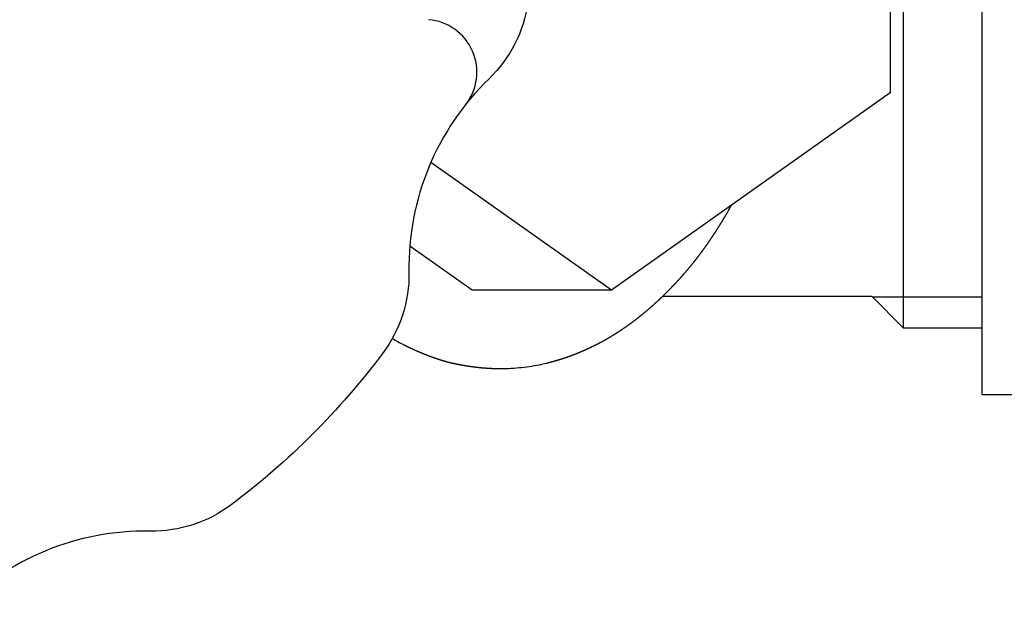
# Model space of a CAD drawing. Units: inches. Extents: x -66 to 288, y -30 to 241.
# Drawn here: x 60 to 98, y 182 to 204 of the extents above; entities that cross this region are included whole.
import ezdxf

# ---------------------------------------------------------------- set-up
doc = ezdxf.new("R2010")
doc.units = ezdxf.units.IN
doc.layers.add('1', color=7, linetype='Continuous')

msp = doc.modelspace()

# ---------------------------------------------------------------- linework, layer by layer
at = {"layer": '1', "color": 3, "linetype": 'Continuous'}
for p, q in [((97, 190), (97, 228)), ((94, 225.45), (94, 192.55)), ((93.5053, 216.5056), (93.5053, 201.4944)), ((93.5053, 201.4944), (82.8909, 193.9889)), ((82.8909, 193.9889), (76.021, 198.8466)), ((77.5876, 193.9889), (75.2176, 195.6648)), ((82.8909, 193.9889), (77.5876, 193.9889)), ((84.8457, 193.75), (92.8, 193.75)), ((92.8, 193.75), (94, 192.55)), ((97, 193.712), (92.838, 193.712)), ((94, 192.55), (97, 192.55)), ((119, 190), (97, 190))]:
    msp.add_line(p, q, dxfattribs=at)
msp.add_lwpolyline([(57.9669, 236.2359, 0.2079257), (65.3324, 233.185, -0.1669757), (68.4229, 232.1828, -0.0705723), (74.1828, 226.4229, -0.1669757), (75.185, 223.3324, 0.1028628), (75.9447, 219.3325, 0.1028628), (78.2359, 215.9669, -0.1669757), (79.7126, 213.0729, -0.0352423), (80, 209), (80, 209), (80, 209, -0.0352423), (79.7126, 204.9271, -0.1669757), (78.2359, 202.0331, 0.2079257), (75.185, 194.6676, -0.1669757), (74.1828, 191.5771, -0.0705723), (68.4229, 185.8172, -0.1669757), (65.3324, 184.815, 0.2079257), (57.9669, 181.7641, -0.1669757)], format="xyb", dxfattribs=at)
msp.add_arc((75.7721, 202.2854), 2, 321.65505, 85.51463, dxfattribs=at)
for points, knots in [([(79.6665, 191.07), (79.7955, 191.0883), (80.0535, 191.1248), (80.319, 191.1824), (80.4665, 191.2186), (80.498, 191.2265), (80.5294, 191.2345), (80.5608, 191.2427), (80.5922, 191.2509), (80.6235, 191.2593), (80.6548, 191.2678), (80.6855, 191.2763), (80.7157, 191.2848), (80.7452, 191.2931), (80.7747, 191.3016), (80.8042, 191.3102), (80.8337, 191.3189), (80.8631, 191.3278), (80.8925, 191.3367), (80.919, 191.3449), (80.9427, 191.3523), (80.9636, 191.3589), (80.9845, 191.3656), (81.0053, 191.3723), (81.0261, 191.3791), (81.0469, 191.3859), (81.0677, 191.3928), (81.0888, 191.3998), (81.1101, 191.4069), (81.1316, 191.4142), (81.1531, 191.4216), (81.1746, 191.429), (81.1961, 191.4364), (81.2176, 191.4439), (81.239, 191.4515), (81.2595, 191.4587), (81.2791, 191.4657), (81.2977, 191.4725), (81.3163, 191.4792), (81.3349, 191.486), (81.3534, 191.4928), (81.372, 191.4997), (81.3905, 191.5067), (81.409, 191.5136), (81.4275, 191.5207), (81.446, 191.5277), (81.4645, 191.5348), (81.4829, 191.542), (81.5013, 191.5492), (81.5197, 191.5564), (81.5381, 191.5637), (81.5559, 191.5708), (81.5731, 191.5777), (81.5897, 191.5844), (81.6064, 191.5912), (81.623, 191.598), (81.6395, 191.6048), (81.6561, 191.6116), (81.6727, 191.6185), (81.6893, 191.6254), (81.7058, 191.6323), (81.7224, 191.6393), (81.739, 191.6463), (81.7556, 191.6533), (81.7721, 191.6603), (81.7887, 191.6674), (81.8052, 191.6745), (81.8215, 191.6816), (81.8376, 191.6886), (81.8535, 191.6956), (81.8694, 191.7025), (81.8852, 191.7095), (81.9011, 191.7166), (81.9169, 191.7236), (81.9328, 191.7307), (81.9486, 191.7379), (81.9645, 191.745), (81.9804, 191.7523), (81.9963, 191.7595), (82.0121, 191.7668), (82.028, 191.7741), (82.0438, 191.7814), (82.0596, 191.7888), (82.0753, 191.7962), (82.091, 191.8035), (82.1065, 191.8109), (82.1221, 191.8183), (82.1376, 191.8257), (82.1531, 191.8331), (82.1686, 191.8406), (82.184, 191.8481), (82.1995, 191.8557), (82.2149, 191.8632), (82.2303, 191.8708), (82.2457, 191.8784), (82.2611, 191.8861), (82.2764, 191.8938), (82.2918, 191.9015), (82.3071, 191.9093), (82.3223, 191.917), (82.3375, 191.9248), (82.3526, 191.9325), (82.3677, 191.9403), (82.3827, 191.9481), (82.3978, 191.9559), (82.4128, 191.9638), (82.4278, 191.9717), (82.4428, 191.9796), (82.4578, 191.9875), (82.4727, 191.9955), (82.4877, 192.0035), (82.5026, 192.0115), (82.5175, 192.0196), (82.5324, 192.0277), (82.5473, 192.0358), (82.5622, 192.0439), (82.577, 192.0521), (82.5918, 192.0602), (82.6066, 192.0685), (82.6214, 192.0767), (82.6362, 192.085), (82.6509, 192.0933), (82.6657, 192.1016), (82.6804, 192.1099), (82.6951, 192.1183), (82.7098, 192.1267), (82.7245, 192.1351), (82.7392, 192.1436), (82.7538, 192.1521), (82.7684, 192.1606), (82.7831, 192.1691), (82.7977, 192.1777), (82.8124, 192.1864), (82.8271, 192.1951), (82.8419, 192.2038), (82.8566, 192.2126), (82.8713, 192.2214), (82.8859, 192.2302), (82.9006, 192.239), (82.9152, 192.2479), (82.9299, 192.2568), (82.9445, 192.2657), (82.9591, 192.2747), (82.9737, 192.2837), (82.9883, 192.2927), (83.0028, 192.3017), (83.0174, 192.3108), (83.032, 192.3199), (83.0467, 192.3292), (83.0614, 192.3385), (83.0762, 192.3478), (83.0909, 192.3572), (83.1057, 192.3666), (83.1204, 192.376), (83.135, 192.3854), (83.1497, 192.3949), (83.1644, 192.4044), (83.179, 192.4139), (83.1936, 192.4235), (83.2083, 192.433), (83.2228, 192.4426), (83.2374, 192.4523), (83.252, 192.4619), (83.2666, 192.4716), (83.2814, 192.4815), (83.2962, 192.4914), (83.311, 192.5013), (83.3257, 192.5113), (83.3405, 192.5213), (83.3552, 192.5313), (83.3699, 192.5414), (83.3847, 192.5515), (83.3993, 192.5616), (83.414, 192.5717), (83.4287, 192.5819), (83.4433, 192.5921), (83.4579, 192.6023), (83.4726, 192.6125), (83.4871, 192.6228), (83.5018, 192.6331), (83.5165, 192.6436), (83.5313, 192.6541), (83.5461, 192.6647), (83.5609, 192.6753), (83.5757, 192.6859), (83.5904, 192.6965), (83.6051, 192.7072), (83.6198, 192.7179), (83.6345, 192.7286), (83.6491, 192.7393), (83.6637, 192.7501), (83.6784, 192.7609), (83.693, 192.7717), (83.7075, 192.7826), (83.7221, 192.7935), (83.7367, 192.8044), (83.7514, 192.8154), (83.7661, 192.8266), (83.7808, 192.8377), (83.7955, 192.8489), (83.8101, 192.8601), (83.8248, 192.8713), (83.8394, 192.8825), (83.854, 192.8938), (83.8686, 192.9051), (83.8832, 192.9164), (83.8977, 192.9278), (83.9122, 192.9391), (83.9268, 192.9505), (83.9412, 192.962), (83.9557, 192.9734), (83.9702, 192.9849), (83.9848, 192.9965), (83.9994, 193.0082), (84.014, 193.0199), (84.0286, 193.0316), (84.0431, 193.0433), (84.0576, 193.0551), (84.0722, 193.0669), (84.0866, 193.0787), (84.1011, 193.0905), (84.1156, 193.1024), (84.13, 193.1143), (84.1444, 193.1262), (84.1588, 193.1381), (84.1732, 193.1501), (84.1876, 193.1621), (84.202, 193.1741), (84.2164, 193.1862), (84.2308, 193.1984), (84.2453, 193.2106), (84.2597, 193.2228), (84.2741, 193.2351), (84.2885, 193.2474), (84.3028, 193.2597), (84.3172, 193.272), (84.3315, 193.2843), (84.3458, 193.2967), (84.3601, 193.3091), (84.3743, 193.3215), (84.3886, 193.3339), (84.4028, 193.3464), (84.417, 193.3589), (84.4312, 193.3714), (84.4455, 193.384), (84.4597, 193.3966), (84.474, 193.4093), (84.4882, 193.422), (84.5024, 193.4347), (84.5165, 193.4474), (84.5307, 193.4602), (84.5448, 193.4729), (84.5589, 193.4857), (84.573, 193.4985), (84.5871, 193.5114), (84.6012, 193.5242), (84.6152, 193.5371), (84.6292, 193.55), (84.6432, 193.5629), (84.6572, 193.5759), (84.6712, 193.5889), (84.6852, 193.6019), (84.6991, 193.615), (84.7131, 193.6281), (84.727, 193.6412), (84.7409, 193.6543), (84.7548, 193.6674), (84.7687, 193.6806), (84.7826, 193.6938), (84.7964, 193.707), (84.8102, 193.7202), (84.824, 193.7335), (84.8378, 193.7467), (84.8515, 193.76), (84.8653, 193.7733), (84.879, 193.7866), (84.8927, 193.8), (84.9064, 193.8134), (84.92, 193.8268), (84.9337, 193.8402), (84.9473, 193.8536), (84.9609, 193.867), (84.9745, 193.8805), (84.988, 193.894), (85.0016, 193.9075), (85.0151, 193.921), (85.0286, 193.9346), (85.0421, 193.9482), (85.0556, 193.9617), (85.069, 193.9753), (85.0825, 193.989), (85.0959, 194.0026), (85.1092, 194.0162), (85.1225, 194.0298), (85.1358, 194.0435), (85.1491, 194.0571), (85.1624, 194.0708), (85.1756, 194.0845), (85.1889, 194.0982), (85.2021, 194.112), (85.2153, 194.1257), (85.2284, 194.1395), (85.2416, 194.1533), (85.2547, 194.1671), (85.2679, 194.1809), (85.281, 194.1948), (85.294, 194.2086), (85.3071, 194.2225), (85.32, 194.2363), (85.3329, 194.2501), (85.3458, 194.2639), (85.3587, 194.2777), (85.3716, 194.2915), (85.3844, 194.3054), (85.3972, 194.3192), (85.41, 194.3331), (85.4228, 194.347), (85.4356, 194.3609), (85.4483, 194.3748), (85.461, 194.3888), (85.4738, 194.4028), (85.4865, 194.4167), (85.4991, 194.4307), (85.5117, 194.4447), (85.5242, 194.4585), (85.5366, 194.4723), (85.549, 194.4862), (85.5614, 194.5), (85.5738, 194.5139), (85.5861, 194.5277), (85.5985, 194.5416), (85.6108, 194.5555), (85.6231, 194.5695), (85.6353, 194.5834), (85.6476, 194.5973), (85.6598, 194.6113), (85.672, 194.6253), (85.6842, 194.6393), (85.6964, 194.6533), (85.7085, 194.6672), (85.7204, 194.6811), (85.7323, 194.6948), (85.7441, 194.7085), (85.7559, 194.7223), (85.7677, 194.7361), (85.7795, 194.7499), (85.7912, 194.7637), (85.803, 194.7775), (85.8147, 194.7914), (85.8264, 194.8052), (85.8381, 194.8191), (85.8497, 194.833), (85.8614, 194.8469), (85.873, 194.8608), (85.8846, 194.8748), (85.8961, 194.8886), (85.9074, 194.9023), (85.9187, 194.9159), (85.9299, 194.9294), (85.9411, 194.9431), (85.9522, 194.9567), (85.9634, 194.9703), (85.9745, 194.984), (85.9856, 194.9977), (85.9967, 195.0113), (86.0078, 195.025), (86.0188, 195.0387), (86.0298, 195.0525), (86.0408, 195.0662), (86.0518, 195.08), (86.0628, 195.0937), (86.0736, 195.1074), (86.0843, 195.1209), (86.0949, 195.1343), (86.1054, 195.1477), (86.116, 195.1611), (86.1265, 195.1745), (86.137, 195.1879), (86.1474, 195.2014), (86.1579, 195.2149), (86.1683, 195.2283), (86.1787, 195.2418), (86.1891, 195.2554), (86.1994, 195.2689), (86.2098, 195.2824), (86.2201, 195.296), (86.2304, 195.3096), (86.2406, 195.323), (86.2506, 195.3363), (86.2605, 195.3494), (86.2704, 195.3626), (86.2802, 195.3758), (86.2901, 195.389), (86.2999, 195.4022), (86.3097, 195.4154), (86.3195, 195.4286), (86.3292, 195.4418), (86.339, 195.4551), (86.3487, 195.4683), (86.3584, 195.4816), (86.3682, 195.4949), (86.3778, 195.5082), (86.3875, 195.5215), (86.397, 195.5346), (86.4064, 195.5476), (86.4157, 195.5605), (86.4249, 195.5733), (86.4342, 195.5862), (86.4434, 195.5991), (86.4526, 195.612), (86.4618, 195.6249), (86.4709, 195.6378), (86.4801, 195.6507), (86.4892, 195.6636), (86.4984, 195.6766), (86.5075, 195.6895), (86.5166, 195.7025), (86.5257, 195.7155), (86.5348, 195.7285), (86.5437, 195.7413), (86.5525, 195.7539), (86.5611, 195.7664), (86.5697, 195.7788), (86.5783, 195.7913), (86.5869, 195.8037), (86.5955, 195.8162), (86.6041, 195.8287), (86.6126, 195.8412), (86.6211, 195.8536), (86.6296, 195.8661), (86.6381, 195.8785), (86.6466, 195.891), (86.655, 195.9035), (86.6635, 195.9159), (86.6719, 195.9284), (86.6802, 195.9408), (86.6884, 195.953), (86.6965, 195.9651), (86.7046, 195.9772), (86.7127, 195.9893), (86.7208, 196.0014), (86.7289, 196.0135), (86.737, 196.0257), (86.745, 196.0378), (86.753, 196.0499), (86.761, 196.062), (86.769, 196.0741), (86.777, 196.0863), (86.785, 196.0984), (86.793, 196.1105), (86.8009, 196.1227), (86.8089, 196.1349), (86.8169, 196.1472), (86.825, 196.1596), (86.833, 196.1719), (86.8411, 196.1843), (86.8491, 196.1967), (86.8571, 196.209), (86.8651, 196.2214), (86.8731, 196.2338), (86.881, 196.2462), (86.889, 196.2586), (86.8969, 196.2711), (86.9049, 196.2835), (86.9128, 196.2959), (86.9207, 196.3083), (86.9286, 196.3208), (86.9367, 196.3335), (86.9449, 196.3464), (86.9532, 196.3596), (86.9615, 196.3728), (86.9699, 196.3861), (86.9782, 196.3993), (86.9865, 196.4125), (86.9948, 196.4257), (87.003, 196.4388), (87.011, 196.4518), (87.019, 196.4646), (87.027, 196.4774), (87.0349, 196.4902), (87.0429, 196.503), (87.0508, 196.5158), (87.0588, 196.5286), (87.0675, 196.5427), (87.077, 196.5582), (87.0873, 196.5749), (87.0975, 196.5916), (87.1078, 196.6084), (87.118, 196.6251), (87.1282, 196.6419), (87.1384, 196.6586), (87.1488, 196.6757), (87.1593, 196.6931), (87.17, 196.7107), (87.1806, 196.7284), (87.1913, 196.746), (87.2019, 196.7637), (87.2125, 196.7814), (87.2231, 196.7991), (87.271, 196.8792), (87.3555, 197.0224), (87.4346, 197.1606), (87.4742, 197.2298)], [0, 0, 0, 0, 0.3908216, 0.7816433, 0.8140846, 0.8465256, 0.8789662, 0.9114068, 0.9438481, 0.9762893, 1.0087307, 1.0411721, 1.0718864, 1.1026008, 1.1333151, 1.1640294, 1.1947427, 1.225456, 1.2561693, 1.2868825, 1.3087825, 1.3306825, 1.3525824, 1.3744824, 1.3963826, 1.4182828, 1.440183, 1.4620832, 1.484819, 1.5075549, 1.5302908, 1.5530266, 1.5757624, 1.5984982, 1.6212339, 1.6439697, 1.6637599, 1.6835501, 1.7033404, 1.7231306, 1.7429208, 1.7627109, 1.7825011, 1.8022913, 1.8220685, 1.8418457, 1.8616229, 1.8814001, 1.9011773, 1.9209545, 1.9407318, 1.960509, 1.9784396, 1.9963702, 2.0143007, 2.0322313, 2.0501618, 2.0680924, 2.086023, 2.1039535, 2.1219464, 2.1399393, 2.1579321, 2.175925, 2.1939178, 2.2119106, 2.2299035, 2.2478963, 2.2652423, 2.2825883, 2.2999343, 2.3172803, 2.3346263, 2.3519723, 2.3693183, 2.3866643, 2.4041163, 2.4215683, 2.4390203, 2.4564723, 2.4739243, 2.4913763, 2.5088283, 2.5262803, 2.5434765, 2.5606726, 2.5778688, 2.595065, 2.6122611, 2.6294573, 2.6466534, 2.6638496, 2.6810252, 2.6982009, 2.7153765, 2.7325522, 2.7497279, 2.7669036, 2.7840792, 2.8012549, 2.8182108, 2.8351667, 2.8521227, 2.8690786, 2.8860345, 2.9029904, 2.9199463, 2.9369022, 2.9538542, 2.9708063, 2.9877583, 3.0047104, 3.0216624, 3.0386145, 3.0555665, 3.0725186, 3.0894465, 3.1063745, 3.1233024, 3.1402304, 3.1571583, 3.1740863, 3.1910142, 3.2079422, 3.2248697, 3.2417972, 3.2587247, 3.2756522, 3.2925797, 3.3095072, 3.3264347, 3.3433623, 3.3604794, 3.3775966, 3.3947137, 3.4118309, 3.4289481, 3.4460652, 3.4631824, 3.4802995, 3.4974352, 3.5145708, 3.5317065, 3.5488422, 3.5659778, 3.5831135, 3.6002491, 3.6173848, 3.6348453, 3.6523058, 3.6697663, 3.6872268, 3.7046873, 3.7221478, 3.7396083, 3.7570689, 3.7745342, 3.7919995, 3.8094648, 3.8269301, 3.8443954, 3.8618607, 3.879326, 3.8967913, 3.9146179, 3.9324446, 3.9502712, 3.9680978, 3.9859245, 4.0037511, 4.0215778, 4.0394044, 4.0572419, 4.0750794, 4.0929169, 4.1107544, 4.1285919, 4.1464294, 4.1642669, 4.1821044, 4.2002769, 4.2184493, 4.2366218, 4.2547942, 4.2729667, 4.2911391, 4.3093116, 4.327484, 4.3456522, 4.3638204, 4.3819886, 4.4001568, 4.418325, 4.4364932, 4.4546614, 4.4728296, 4.4912782, 4.5097269, 4.5281755, 4.5466242, 4.5650728, 4.5835215, 4.6019701, 4.6204188, 4.6388679, 4.657317, 4.6757661, 4.6942153, 4.7126644, 4.7311135, 4.7495626, 4.7680117, 4.7867093, 4.8054069, 4.8241045, 4.8428021, 4.8614997, 4.8801973, 4.8988949, 4.9175924, 4.9362916, 4.9549908, 4.97369, 4.9923892, 5.0110884, 5.0297876, 5.0484868, 5.067186, 5.086091, 5.104996, 5.123901, 5.1428061, 5.1617111, 5.1806161, 5.1995211, 5.2184261, 5.2373339, 5.2562418, 5.2751496, 5.2940574, 5.3129652, 5.331873, 5.3507808, 5.3696886, 5.3887388, 5.4077889, 5.4268391, 5.4458893, 5.4649395, 5.4839896, 5.5030398, 5.52209, 5.5411387, 5.5601875, 5.5792362, 5.598285, 5.6173337, 5.6363825, 5.6554312, 5.67448, 5.6936027, 5.7127255, 5.7318482, 5.750971, 5.7700937, 5.7892165, 5.8083392, 5.827462, 5.8465867, 5.8657113, 5.884836, 5.9039607, 5.9230853, 5.94221, 5.9613347, 5.9804593, 5.999589, 6.0187187, 6.0378484, 6.0569781, 6.0761078, 6.0952375, 6.1143672, 6.1334969, 6.1526275, 6.171758, 6.1908886, 6.2100192, 6.2291498, 6.2482803, 6.2674109, 6.2865415, 6.3055972, 6.3246529, 6.3437086, 6.3627643, 6.3818201, 6.4008758, 6.4199315, 6.4389872, 6.4580478, 6.4771083, 6.4961689, 6.5152294, 6.53429, 6.5533506, 6.5724111, 6.5914717, 6.6103538, 6.6292358, 6.6481179, 6.667, 6.6858821, 6.7047642, 6.7236463, 6.7425283, 6.761412, 6.7802957, 6.7991794, 6.8180631, 6.8369468, 6.8558305, 6.8747142, 6.8935978, 6.9121697, 6.9307415, 6.9493134, 6.9678852, 6.9864571, 7.0050289, 7.0236008, 7.0421727, 7.0607403, 7.0793079, 7.0978755, 7.1164431, 7.1350107, 7.1535783, 7.1721459, 7.1907135, 7.2088516, 7.2269898, 7.2451279, 7.263266, 7.2814042, 7.2995423, 7.3176805, 7.3358186, 7.3539548, 7.3720909, 7.390227, 7.4083631, 7.4264992, 7.4446354, 7.4627715, 7.4809076, 7.4985243, 7.516141, 7.5337576, 7.5513743, 7.568991, 7.5866077, 7.6042244, 7.6218411, 7.6394506, 7.6570601, 7.6746696, 7.6922791, 7.7098887, 7.7274982, 7.7451077, 7.7627173, 7.7797601, 7.7968029, 7.8138457, 7.8308886, 7.8479314, 7.8649742, 7.882017, 7.8990598, 7.916105, 7.9331501, 7.9501953, 7.9672404, 7.9842856, 8.0013307, 8.0183759, 8.035421, 8.0518722, 8.0683233, 8.0847744, 8.1012255, 8.1176766, 8.1341277, 8.1505788, 8.1670299, 8.1834774, 8.1999249, 8.2163724, 8.2328199, 8.2492674, 8.2657149, 8.2821624, 8.2986099, 8.3144444, 8.330279, 8.3461135, 8.361948, 8.3777825, 8.3936171, 8.4094516, 8.4252861, 8.4411313, 8.4569764, 8.4728216, 8.4886667, 8.5045119, 8.520357, 8.5362021, 8.5520473, 8.5671913, 8.5823353, 8.5974793, 8.6126233, 8.6277673, 8.6429113, 8.6580552, 8.6731992, 8.6882646, 8.7033299, 8.7183953, 8.7334606, 8.748526, 8.7635913, 8.7786566, 8.793722, 8.8082851, 8.8228483, 8.8374114, 8.8519746, 8.8665377, 8.8811009, 8.895664, 8.9102272, 8.9247483, 8.9392694, 8.9537905, 8.9683116, 8.9828327, 8.9973539, 9.011875, 9.0263961, 9.0411428, 9.0558895, 9.0706361, 9.0853828, 9.1001295, 9.1148762, 9.1296229, 9.1443696, 9.159109, 9.1738484, 9.1885879, 9.2033273, 9.2180668, 9.2328062, 9.2475457, 9.2622851, 9.2779041, 9.2935231, 9.3091421, 9.3247611, 9.3403801, 9.3559992, 9.3716182, 9.3872372, 9.4023137, 9.4173901, 9.4324666, 9.4475431, 9.4626196, 9.477696, 9.4927725, 9.507849, 9.5274802, 9.5471114, 9.5667426, 9.5863738, 9.606005, 9.6256362, 9.6452675, 9.6648987, 9.6855208, 9.706143, 9.7267651, 9.7473872, 9.7680093, 9.7886314, 9.8092536, 9.8298757, 10.0688475, 10.3078192, 10.3078192, 10.3078192, 10.3078192]), ([(74.5511, 192.143), (74.6212, 192.1037), (74.7614, 192.025), (74.9102, 191.9477), (74.9942, 191.9052), (75.0125, 191.896), (75.0308, 191.8869), (75.0492, 191.8777), (75.0676, 191.8686), (75.086, 191.8596), (75.1044, 191.8505), (75.1225, 191.8417), (75.1403, 191.833), (75.1579, 191.8245), (75.1754, 191.816), (75.193, 191.8076), (75.2106, 191.7992), (75.2282, 191.7908), (75.2458, 191.7825), (75.262, 191.7749), (75.2766, 191.7681), (75.2898, 191.7619), (75.3031, 191.7558), (75.3163, 191.7497), (75.3295, 191.7436), (75.3427, 191.7375), (75.356, 191.7314), (75.3694, 191.7253), (75.383, 191.7192), (75.3967, 191.7129), (75.4105, 191.7067), (75.4243, 191.7005), (75.4381, 191.6944), (75.4519, 191.6882), (75.4657, 191.6821), (75.4791, 191.6762), (75.4921, 191.6704), (75.5048, 191.6649), (75.5175, 191.6593), (75.5302, 191.6538), (75.5429, 191.6483), (75.5556, 191.6428), (75.5683, 191.6373), (75.5811, 191.6319), (75.5938, 191.6265), (75.6066, 191.6211), (75.6193, 191.6157), (75.6321, 191.6103), (75.6449, 191.605), (75.6577, 191.5996), (75.6705, 191.5943), (75.6831, 191.5891), (75.6955, 191.584), (75.7078, 191.579), (75.72, 191.574), (75.7323, 191.569), (75.7446, 191.564), (75.7569, 191.5591), (75.7692, 191.5542), (75.7815, 191.5492), (75.7938, 191.5443), (75.8062, 191.5394), (75.8185, 191.5346), (75.8309, 191.5297), (75.8433, 191.5248), (75.8556, 191.52), (75.868, 191.5152), (75.8804, 191.5104), (75.8929, 191.5056), (75.9054, 191.5008), (75.9179, 191.4961), (75.9304, 191.4913), (75.9429, 191.4866), (75.9554, 191.4819), (75.9679, 191.4772), (75.9804, 191.4725), (75.993, 191.4678), (76.0056, 191.4632), (76.0182, 191.4586), (76.0308, 191.4539), (76.0434, 191.4493), (76.0561, 191.4448), (76.0687, 191.4402), (76.0814, 191.4357), (76.0942, 191.4311), (76.1071, 191.4265), (76.12, 191.4219), (76.1329, 191.4174), (76.1459, 191.4129), (76.1588, 191.4084), (76.1717, 191.4039), (76.1847, 191.3995), (76.1976, 191.3951), (76.2106, 191.3907), (76.2235, 191.3863), (76.2365, 191.382), (76.2495, 191.3776), (76.2624, 191.3733), (76.2754, 191.3691), (76.2885, 191.3648), (76.3016, 191.3605), (76.3149, 191.3562), (76.3281, 191.352), (76.3413, 191.3478), (76.3546, 191.3436), (76.3678, 191.3394), (76.3811, 191.3353), (76.3944, 191.3312), (76.4077, 191.3271), (76.4209, 191.323), (76.4342, 191.319), (76.4475, 191.315), (76.4608, 191.311), (76.4741, 191.3071), (76.4874, 191.3031), (76.5009, 191.2992), (76.5144, 191.2953), (76.5281, 191.2913), (76.5418, 191.2874), (76.5555, 191.2836), (76.5692, 191.2797), (76.5829, 191.2759), (76.5967, 191.2721), (76.6104, 191.2684), (76.6242, 191.2647), (76.6379, 191.261), (76.6517, 191.2573), (76.6654, 191.2537), (76.6792, 191.2501), (76.693, 191.2466), (76.7068, 191.243), (76.7208, 191.2395), (76.735, 191.2359), (76.7493, 191.2324), (76.7637, 191.2288), (76.7781, 191.2253), (76.7925, 191.2218), (76.8069, 191.2184), (76.8213, 191.215), (76.8357, 191.2116), (76.8501, 191.2083), (76.8645, 191.2049), (76.879, 191.2016), (76.8934, 191.1984), (76.9079, 191.1952), (76.9223, 191.192), (76.9368, 191.1888), (76.9515, 191.1856), (76.9665, 191.1824), (76.9817, 191.1792), (76.9969, 191.176), (77.0121, 191.1728), (77.0273, 191.1697), (77.0425, 191.1666), (77.0578, 191.1636), (77.073, 191.1605), (77.0883, 191.1576), (77.1035, 191.1546), (77.1188, 191.1517), (77.1341, 191.1488), (77.1494, 191.1459), (77.1647, 191.1431), (77.18, 191.1403), (77.1956, 191.1375), (77.2113, 191.1346), (77.2274, 191.1318), (77.2434, 191.129), (77.2594, 191.1262), (77.2754, 191.1235), (77.2915, 191.1208), (77.3075, 191.1181), (77.3235, 191.1155), (77.3395, 191.1129), (77.3555, 191.1103), (77.3715, 191.1078), (77.3874, 191.1052), (77.4034, 191.1028), (77.4194, 191.1003), (77.4354, 191.0979), (77.4517, 191.0954), (77.4683, 191.093), (77.4853, 191.0905), (77.5024, 191.088), (77.5194, 191.0856), (77.5364, 191.0832), (77.5534, 191.0809), (77.5704, 191.0785), (77.5874, 191.0762), (77.6044, 191.0739), (77.6214, 191.0717), (77.6384, 191.0695), (77.6554, 191.0673), (77.6723, 191.0651), (77.6893, 191.063), (77.7063, 191.0609), (77.724, 191.0588), (77.7424, 191.0566), (77.7615, 191.0543), (77.7807, 191.0521), (77.7998, 191.05), (77.8189, 191.0479), (77.8381, 191.0458), (77.8572, 191.0438), (77.8764, 191.0419), (77.8955, 191.04), (77.9147, 191.0381), (77.9339, 191.0363), (77.9531, 191.0345), (77.9723, 191.0328), (77.9914, 191.0311), (78.0106, 191.0295), (78.0309, 191.0278), (78.0522, 191.0261), (78.0746, 191.0244), (78.0969, 191.0227), (78.1193, 191.0211), (78.1417, 191.0196), (78.1641, 191.0181), (78.1865, 191.0166), (78.2086, 191.0152), (78.2304, 191.0139), (78.252, 191.0127), (78.2736, 191.0115), (78.2952, 191.0104), (78.3168, 191.0093), (78.3383, 191.0083), (78.3599, 191.0074), (78.3845, 191.0064), (78.4121, 191.0053), (78.4427, 191.0043), (78.4734, 191.0035), (78.504, 191.0027), (78.5346, 191.0021), (78.5652, 191.0016), (78.5959, 191.0012), (78.6271, 191.0009), (78.6589, 191.0007), (78.6912, 191.0007), (78.7236, 191.0007), (78.756, 191.0009), (78.7884, 191.0013), (78.8207, 191.0018), (78.8531, 191.0024), (79.0053, 191.0061), (79.2775, 191.0201), (79.5368, 191.0534), (79.6665, 191.07)], [0, 0, 0, 0, 0.2411835, 0.4823669, 0.5028784, 0.5233898, 0.5439012, 0.5644127, 0.5849241, 0.6054356, 0.6259472, 0.6464587, 0.6659463, 0.6854339, 0.7049215, 0.7244091, 0.7438966, 0.763384, 0.7828715, 0.8023589, 0.8169227, 0.8314865, 0.8460503, 0.8606141, 0.8751779, 0.8897417, 0.9043055, 0.9188694, 0.9339688, 0.9490683, 0.9641678, 0.9792673, 0.9943667, 1.0094662, 1.0245657, 1.0396651, 1.0535113, 1.0673575, 1.0812037, 1.0950499, 1.108896, 1.1227422, 1.1365884, 1.1504345, 1.1642863, 1.178138, 1.1919897, 1.2058414, 1.2196932, 1.2335449, 1.2473967, 1.2612484, 1.2744927, 1.2877371, 1.3009814, 1.3142257, 1.3274701, 1.3407144, 1.3539587, 1.367203, 1.3804915, 1.3937799, 1.4070683, 1.4203568, 1.4336452, 1.4469336, 1.4602221, 1.4735105, 1.4868747, 1.5002389, 1.5136032, 1.5269674, 1.5403316, 1.5536959, 1.5670601, 1.5804244, 1.593855, 1.6072856, 1.6207163, 1.6341469, 1.6475776, 1.6610082, 1.6744388, 1.6878695, 1.7015581, 1.7152466, 1.7289352, 1.7426238, 1.7563123, 1.7700009, 1.7836895, 1.797378, 1.8110514, 1.8247248, 1.8383982, 1.8520717, 1.8657451, 1.8794185, 1.8930919, 1.9067653, 1.9206622, 1.9345591, 1.9484559, 1.9623528, 1.9762497, 1.9901466, 2.0040435, 2.0179404, 2.0318227, 2.045705, 2.0595874, 2.0734697, 2.087352, 2.1012344, 2.1151167, 2.128999, 2.1432384, 2.1574778, 2.1717172, 2.1859566, 2.200196, 2.2144353, 2.2286747, 2.2429141, 2.2571533, 2.2713925, 2.2856317, 2.2998709, 2.3141101, 2.3283494, 2.3425886, 2.3568279, 2.3716271, 2.3864263, 2.4012255, 2.4160247, 2.4308239, 2.445623, 2.4604222, 2.4752214, 2.4900307, 2.50484, 2.5196493, 2.5344586, 2.5492679, 2.5640772, 2.5788865, 2.5936958, 2.6092336, 2.6247713, 2.6403091, 2.6558468, 2.6713846, 2.6869223, 2.70246, 2.7179978, 2.7335575, 2.7491172, 2.7646769, 2.7802367, 2.7957964, 2.8113561, 2.8269159, 2.8424756, 2.8587429, 2.8750102, 2.8912774, 2.9075447, 2.923812, 2.9400792, 2.9563465, 2.9726138, 2.9887791, 3.0049444, 3.0211097, 3.037275, 3.0534403, 3.0696056, 3.0857709, 3.1019362, 3.1191189, 3.1363017, 3.1534845, 3.1706673, 3.1878501, 3.2050329, 3.2222158, 3.2393986, 3.2565197, 3.2736408, 3.2907618, 3.3078829, 3.325004, 3.3421251, 3.3592462, 3.3763672, 3.3956181, 3.414869, 3.4341198, 3.4533707, 3.4726215, 3.4918724, 3.5111232, 3.530374, 3.549634, 3.568894, 3.588154, 3.607414, 3.6266741, 3.6459341, 3.6651942, 3.6844543, 3.706893, 3.7293317, 3.7517704, 3.7742092, 3.796648, 3.8190868, 3.8415257, 3.8639645, 3.8855707, 3.907177, 3.9287832, 3.9503895, 3.9719955, 3.9936014, 4.0152074, 4.0368134, 4.0674449, 4.0980763, 4.1287079, 4.1593394, 4.189972, 4.2206045, 4.2512371, 4.2818698, 4.3142466, 4.3466234, 4.3790001, 4.4113768, 4.4437528, 4.4761288, 4.5085052, 4.5408819, 4.9329736, 5.3250653, 5.3250653, 5.3250653, 5.3250653])]:
    msp.add_open_spline(points, degree=3, knots=knots, dxfattribs=at)

doc.saveas('drawing.dxf')
